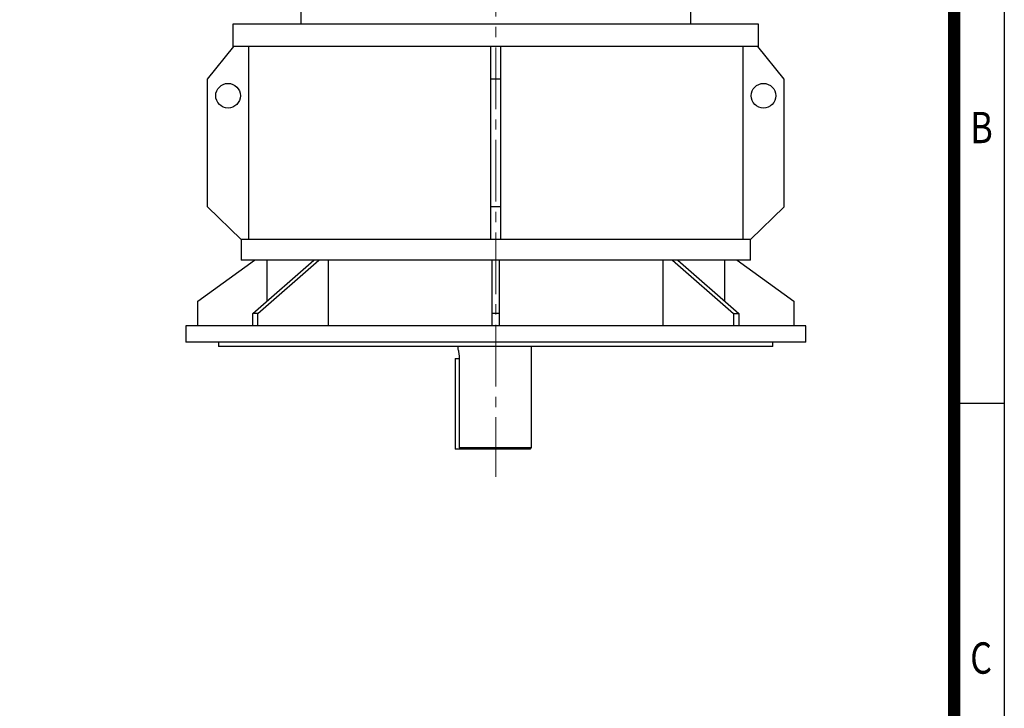
# Model space of a CAD drawing. Units: millimetres. Extents: x 2486 to 5200, y 14 to 4023.
# Drawn here: x 4001 to 5200, y 2295 to 3133 of the extents above; entities that cross this region are included whole.
import ezdxf
from ezdxf.enums import TextEntityAlignment as Align

# ---------------------------------------------------------------- set-up
doc = ezdxf.new("R2010")
doc.units = ezdxf.units.MM
doc.header["$LTSCALE"] = 100
doc.linetypes.add('CENTER2', pattern=[1.125, 0.75, -0.125, 0.125, -0.125])
doc.layers.get('0').update_dxf_attribs({"linetype": 'CONTINUOUS', "lineweight": 30})
doc.layers.add('C', color=1, linetype='CENTER2', lineweight=9)
doc.layers.add('O', color=3, linetype='CONTINUOUS', lineweight=30)
doc.styles.add('ROMANS', font='romans.shx', dxfattribs={"width": 0.7, "height": 3.5, "bigfont": 'whgtxt.shx'})

# ---------------------------------------------------------------- blocks, each defined once
blk = doc.blocks.new('HS_A4양식_S(297X210MM)')
for p, q in [((192, 277), (192, 14)), ((192, 188), (196, 188))]:
    blk.add_line(p, q)
at = {"color": 0}
blk.add_line((196, 277), (196, 14), dxfattribs=at)
at = {"color": 3, "const_width": 1}
blk.add_lwpolyline([(22, 17.928), (192, 17.928), (192, 273), (21.5, 273)], dxfattribs=at)
at = {"style": 'ROMANS', "width": 0.8}
for s, p in [('B', (194.182, 209.688)), ('C', (194.146, 167.341))]:
    blk.add_text(s, height=2.5, dxfattribs=at).set_placement(p, align=Align.MIDDLE)

msp = doc.modelspace()

# ---------------------------------------------------------------- linework, layer by layer
at = {"layer": 'C'}
msp.add_line((4580.6809, 3774.4913), (4580.6809, 2577.1463), dxfattribs=at)
at = {"layer": 'O'}
for p, q in [((4343.1809, 3145.7778), (4343.1809, 3127.7778)), ((4818.1809, 3127.7778), (4818.1809, 3145.7778)), ((4260.6809, 3127.7778), (4260.6809, 3100.7778)), ((4900.6809, 3127.7778), (4260.6809, 3127.7778)), ((4900.6809, 3100.7778), (4900.6809, 3127.7778)), ((4229.6809, 3060.7778), (4261.6809, 3100.7778)), ((4900.6809, 3100.7778), (4260.6809, 3100.7778)), ((4279.7407, 3100.7778), (4279.7407, 2865.7778)), ((4574.6809, 3060.7778), (4574.6809, 3100.7778)), ((4586.6809, 3060.7778), (4586.6809, 3100.7778)), ((4881.6211, 3100.7778), (4881.6211, 2865.7778)), ((4931.6809, 3060.7778), (4899.6809, 3100.7778)), ((4229.6809, 2905.7778), (4229.6809, 3060.7778)), ((4586.6809, 3060.7778), (4574.6809, 3060.7778)), ((4574.6809, 2905.7778), (4574.6809, 3060.7778)), ((4586.6809, 2905.7778), (4586.6809, 3060.7778)), ((4931.6809, 2905.7778), (4931.6809, 3060.7778)), ((4270.6809, 2865.7778), (4229.6809, 2905.7778)), ((4586.6809, 2905.7778), (4574.6809, 2905.7778)), ((4574.6809, 2865.7778), (4574.6809, 2905.7778)), ((4586.6809, 2865.7778), (4586.6809, 2905.7778)), ((4890.6809, 2865.7778), (4931.6809, 2905.7778)), ((4270.6809, 2865.7778), (4270.6809, 2840.7778)), ((4270.739, 2865.7778), (4270.6809, 2865.7778)), ((4574.6809, 2865.7778), (4270.739, 2865.7778)), ((4580.6809, 2865.7778), (4574.6809, 2865.7778)), ((4586.6809, 2865.7778), (4580.6809, 2865.7778)), ((4890.6229, 2865.7778), (4586.6809, 2865.7778)), ((4890.6229, 2865.7778), (4890.6809, 2865.7778)), ((4890.6809, 2840.7778), (4890.6809, 2865.7778)), ((4217.6809, 2790.7778), (4286.6809, 2840.7778)), ((4576.1809, 2840.7778), (4270.6809, 2840.7778)), ((4284.7568, 2775.7778), (4359.003, 2840.7778)), ((4291.1207, 2775.7778), (4365.3669, 2840.7778)), ((4301.7172, 2840.7778), (4301.7172, 2790.6261)), ((4376.6806, 2840.7778), (4376.6806, 2760.7778)), ((4585.1809, 2840.7778), (4576.1809, 2840.7778)), ((4576.1809, 2775.7778), (4576.1809, 2840.7778)), ((4585.1809, 2775.7778), (4585.1809, 2840.7778)), ((4890.6809, 2840.7778), (4585.1809, 2840.7778)), ((4784.6812, 2760.7778), (4784.6812, 2840.7778)), ((4795.995, 2840.7778), (4870.2412, 2775.7778)), ((4802.3589, 2840.7778), (4876.6051, 2775.7778)), ((4859.6446, 2790.6261), (4859.6446, 2840.7778)), ((4874.6809, 2840.7778), (4943.6809, 2790.7778)), ((4217.6809, 2760.7778), (4217.6809, 2790.7778)), ((4943.6809, 2790.7778), (4943.6809, 2760.7778)), ((4291.1207, 2775.7778), (4284.7568, 2775.7778)), ((4284.7568, 2760.7778), (4284.7568, 2775.7778)), ((4291.1207, 2760.7778), (4291.1207, 2775.7778)), ((4585.1809, 2775.7778), (4576.1809, 2775.7778)), ((4576.1809, 2760.7778), (4576.1809, 2775.7778)), ((4585.1809, 2760.7778), (4585.1809, 2775.7778)), ((4870.2412, 2775.7778), (4870.2412, 2760.7778)), ((4870.2412, 2775.7778), (4876.6051, 2775.7778)), ((4876.6051, 2775.7778), (4876.6051, 2760.7778)), ((4203.1809, 2760.7778), (4203.1809, 2740.7778)), ((4580.6809, 2760.7778), (4203.1809, 2760.7778)), ((4958.1809, 2760.7778), (4580.6809, 2760.7778)), ((4958.1809, 2740.7778), (4958.1809, 2760.7778)), ((4580.6809, 2740.7778), (4203.1809, 2740.7778)), ((4243.1809, 2740.7778), (4243.1809, 2735.7778)), ((4580.6809, 2735.7778), (4243.1809, 2735.7778)), ((4534.3736, 2735.7778), (4534.3736, 2733.4836)), ((4958.1809, 2740.7778), (4580.6809, 2740.7778)), ((4918.1809, 2735.7778), (4580.6809, 2735.7778)), ((4624.3736, 2612.5278), (4624.3736, 2735.7778)), ((4918.1809, 2735.7778), (4918.1809, 2740.7778)), ((4531.1446, 2721.0278), (4531.1446, 2610.5278)), ((4531.1446, 2721.0278), (4536.1446, 2721.0278)), ((4536.1446, 2721.0278), (4536.1446, 2612.5278)), ((4538.2306, 2610.5278), (4531.1446, 2610.5278)), ((4536.1446, 2612.5278), (4624.3736, 2612.5278)), ((4622.3736, 2610.5278), (4538.2306, 2610.5278)), ((4622.3736, 2610.5278), (4624.3736, 2612.5278))]:
    msp.add_line(p, q, dxfattribs=at)
for centre in [(4254.6809, 3040.7778), (4906.6809, 3040.7778)]:
    msp.add_circle(centre, 15, dxfattribs=at)
msp.add_open_spline([(4534.3859, 2733.4836), (4534.3843, 2733.4895), (4534.38, 2733.505), (4534.4776, 2733.1517), (4534.7145, 2732.2584), (4535.091, 2730.7089), (4535.4855, 2728.6643), (4535.7631, 2726.8857), (4535.9852, 2724.9116), (4536.1214, 2722.9384), (4536.1374, 2721.6207), (4536.1446, 2721.0278)], degree=3, knots=[0, 0, 0, 0, 0.0619337259, 0.1637901106, 0.2685464189, 0.4766679373, 0.5830430584, 0.6924528709, 0.799457009, 0.9097659795, 1, 1, 1, 1], dxfattribs=at)
msp.add_open_spline([(4536.1446, 2612.5278), (4536.8393, 2611.8605), (4537.5346, 2611.1938), (4538.2306, 2610.5278)], degree=3, dxfattribs=at)

# ---------------------------------------------------------------- block references
at = {"lineweight": 0, "xscale": 15.2444754, "yscale": 15.2444754, "zscale": 15.2444754}
msp.add_blockref('HS_A4양식_S(297X210MM)', (2212.0036, -199.4227), dxfattribs=at)

doc.saveas('drawing.dxf')
